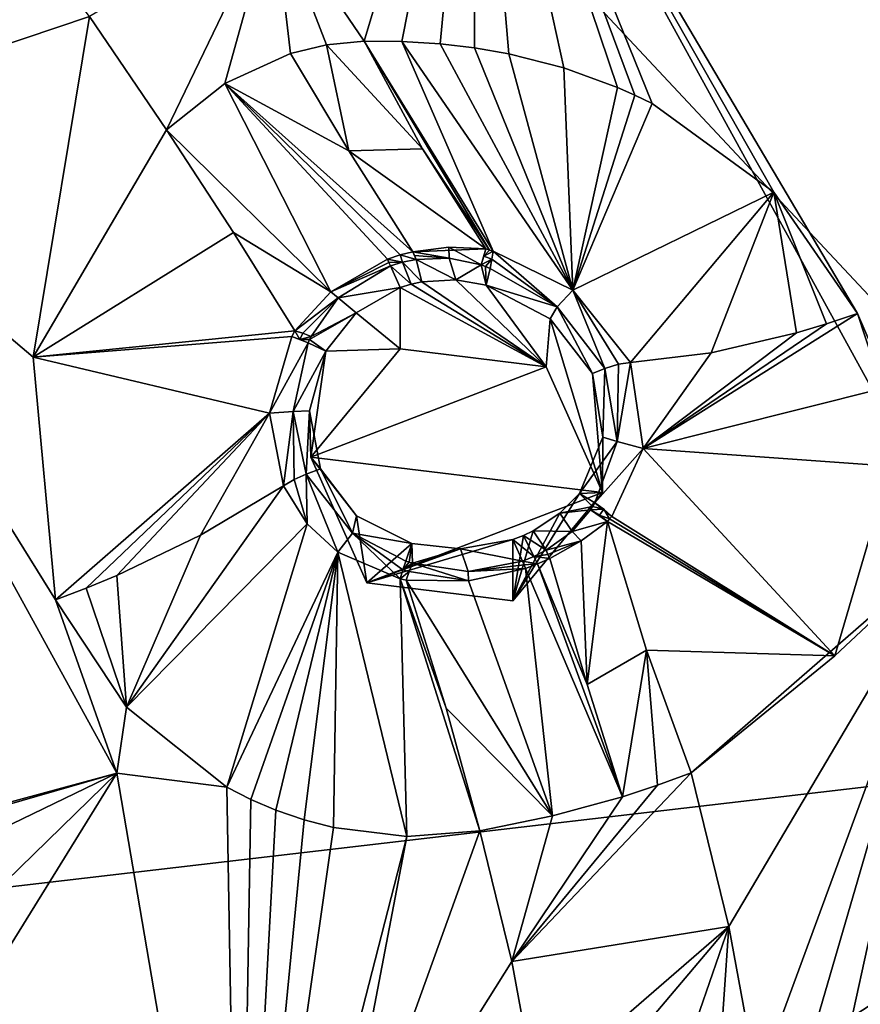
# Model space of a CAD drawing. Units: millimetres. Extents: x -189 to 15, y -264 to 332.
# Drawn here: x -25 to -19, y -203 to -196 of the extents above; entities that cross this region are included whole.
import ezdxf

# ---------------------------------------------------------------- set-up
doc = ezdxf.new("R2010")
doc.units = ezdxf.units.MM
doc.header["$LTSCALE"] = 65.185185
for name, color, linetype in [('1106', 7, 'CONTINUOUS'), ('1158', 7, 'CONTINUOUS'), ('1159', 7, 'CONTINUOUS'), ('1161', 7, 'CONTINUOUS'), ('330', 7, 'CONTINUOUS'), ('331', 7, 'CONTINUOUS'), ('332', 7, 'CONTINUOUS'), ('333', 7, 'CONTINUOUS'), ('334', 7, 'CONTINUOUS'), ('335', 7, 'CONTINUOUS'), ('336', 7, 'CONTINUOUS'), ('337', 7, 'CONTINUOUS'), ('424', 7, 'CONTINUOUS'), ('425', 7, 'CONTINUOUS'), ('450', 7, 'CONTINUOUS'), ('451', 7, 'CONTINUOUS'), ('452', 7, 'CONTINUOUS'), ('453', 7, 'CONTINUOUS'), ('454', 7, 'CONTINUOUS'), ('455', 7, 'CONTINUOUS'), ('456', 7, 'CONTINUOUS'), ('457', 7, 'CONTINUOUS'), ('458', 7, 'CONTINUOUS'), ('459', 7, 'CONTINUOUS'), ('820', 7, 'CONTINUOUS'), ('821', 7, 'CONTINUOUS'), ('822', 7, 'CONTINUOUS'), ('823', 7, 'CONTINUOUS'), ('824', 7, 'CONTINUOUS'), ('825', 7, 'CONTINUOUS'), ('826', 7, 'CONTINUOUS'), ('827', 7, 'CONTINUOUS'), ('828', 7, 'CONTINUOUS'), ('829', 7, 'CONTINUOUS'), ('830', 7, 'CONTINUOUS'), ('831', 7, 'CONTINUOUS'), ('832', 7, 'CONTINUOUS'), ('833', 7, 'CONTINUOUS'), ('834', 7, 'CONTINUOUS'), ('922', 7, 'CONTINUOUS')]:
    doc.layers.add(name, color=color, linetype=linetype)

msp = doc.modelspace()

# ---------------------------------------------------------------- linework, layer by layer
at = {"layer": '1106', "linetype": 'CONTINUOUS'}
for points in [[(-18.2257, -199.3841, 96.6462), (-15.5534, -191.5653, 92.9162), (-21.4926, -193.4393, 94.2444), (-18.2257, -199.3841, 96.6462)], [(-23.932, -200.9555, 97.7064), (-26.3467, -196.5615, 95.9311), (-31.5375, -203.0185, 98.9068), (-23.932, -200.9555, 97.7064)], [(-30.0783, -202.7303, 98.7388), (-23.932, -200.9555, 97.7064), (-31.5375, -203.0185, 98.9068), (-30.0783, -202.7303, 98.7388)], [(-28.4877, -203.1604, 98.8564), (-23.932, -200.9555, 97.7064), (-30.0783, -202.7303, 98.7388), (-28.4877, -203.1604, 98.8564)], [(-27.3241, -204.2646, 99.2615), (-23.932, -200.9555, 97.7064), (-28.4877, -203.1604, 98.8564), (-27.3241, -204.2646, 99.2615)], [(-26.8972, -205.751, 99.8469), (-23.932, -200.9555, 97.7064), (-27.3241, -204.2646, 99.2615), (-26.8972, -205.751, 99.8469)], [(-23.1, -205.8263, 99.6743), (-23.932, -200.9555, 97.7064), (-26.8972, -205.751, 99.8469), (-23.1, -205.8263, 99.6743)]]:
    msp.add_3dface(points, dxfattribs=at)
at = {"layer": '1158', "linetype": 'CONTINUOUS'}
for points in [[(-24.684, -195.0672, 95.6549), (-26.3467, -196.5615, 95.9311), (-24.1178, -195.8111, 95.9555), (-24.684, -195.0672, 95.6549)], [(-26.3467, -196.5615, 95.9311), (-24.5001, -198.1277, 96.5647), (-24.1178, -195.8111, 95.9555), (-26.3467, -196.5615, 95.9311)], [(-24.5001, -198.1277, 96.5647), (-23.5932, -196.5809, 96.2665), (-24.1178, -195.8111, 95.9555), (-24.5001, -198.1277, 96.5647)], [(-24.3479, -199.7776, 97.2277), (-24.5001, -198.1277, 96.5647), (-26.3467, -196.5615, 95.9311), (-24.3479, -199.7776, 97.2277)], [(-24.3479, -199.7776, 97.2277), (-26.3467, -196.5615, 95.9311), (-23.932, -200.9555, 97.7064), (-24.3479, -199.7776, 97.2277)], [(-23.8661, -200.5077, 97.5166), (-24.3479, -199.7776, 97.2277), (-23.932, -200.9555, 97.7064), (-23.8661, -200.5077, 97.5166)], [(-23.1836, -201.0502, 97.7462), (-23.8661, -200.5077, 97.5166), (-23.932, -200.9555, 97.7064), (-23.1836, -201.0502, 97.7462)], [(-23.1836, -201.0502, 97.7462), (-23.932, -200.9555, 97.7064), (-23.1, -205.8263, 99.6743), (-23.1836, -201.0502, 97.7462)], [(-23.0203, -201.1348, 97.7904), (-23.1836, -201.0502, 97.7462), (-23.1, -205.8263, 99.6743), (-23.0203, -201.1348, 97.7904)], [(-22.8505, -201.2072, 97.8341), (-23.0203, -201.1348, 97.7904), (-23.1, -205.8263, 99.6743), (-22.8505, -201.2072, 97.8341)], [(-22.659, -201.2734, 97.882), (-22.8505, -201.2072, 97.8341), (-23.1, -205.8263, 99.6743), (-22.659, -201.2734, 97.882)], [(-22.4585, -201.3262, 97.9319), (-22.659, -201.2734, 97.882), (-23.1, -205.8263, 99.6743), (-22.4585, -201.3262, 97.9319)], [(-21.9617, -201.3863, 98.0575), (-22.4585, -201.3262, 97.9319), (-23.1, -205.8263, 99.6743), (-21.9617, -201.3863, 98.0575)], [(-22.5059, -204.242, 99.0354), (-21.4638, -201.3474, 98.1923), (-21.9617, -201.3863, 98.0575), (-22.5059, -204.242, 99.0354)], [(-21.4638, -201.3474, 98.1923), (-22.5059, -204.242, 99.0354), (-21.2477, -202.2356, 98.5511), (-21.4638, -201.3474, 98.1923)], [(-22.5059, -204.242, 99.0354), (-21.9617, -201.3863, 98.0575), (-23.1, -205.8263, 99.6743), (-22.5059, -204.242, 99.0354)], [(-22.5059, -204.242, 99.0354), (-21.0807, -203.1329, 98.9137), (-21.2477, -202.2356, 98.5511), (-22.5059, -204.242, 99.0354)]]:
    msp.add_3dface(points, dxfattribs=at)
at = {"layer": '1159', "linetype": 'CONTINUOUS'}
for points in [[(-22.2505, -195.9794, 95.9207), (-21.4926, -193.4393, 94.2444), (-22.8661, -195.0713, 95.5539), (-22.2505, -195.9794, 95.9207)], [(-22.2505, -195.9794, 95.9207), (-21.9941, -195.9802, 95.8013), (-21.4926, -193.4393, 94.2444), (-22.2505, -195.9794, 95.9207)], [(-21.9941, -195.9802, 95.8013), (-21.7341, -195.9967, 95.7052), (-21.4926, -193.4393, 94.2444), (-21.9941, -195.9802, 95.8013)], [(-21.7341, -195.9967, 95.7052), (-21.5003, -196.0243, 95.6369), (-21.4926, -193.4393, 94.2444), (-21.7341, -195.9967, 95.7052)], [(-21.5003, -196.0243, 95.6369), (-21.2683, -196.0647, 95.5858), (-21.4926, -193.4393, 94.2444), (-21.5003, -196.0243, 95.6369)], [(-21.2683, -196.0647, 95.5858), (-20.8937, -196.1605, 95.5362), (-21.4926, -193.4393, 94.2444), (-21.2683, -196.0647, 95.5858)], [(-20.8937, -196.1605, 95.5362), (-20.5275, -196.294, 95.5243), (-21.4926, -193.4393, 94.2444), (-20.8937, -196.1605, 95.5362)], [(-20.5275, -196.294, 95.5243), (-20.4104, -196.3461, 95.528), (-21.4926, -193.4393, 94.2444), (-20.5275, -196.294, 95.5243)], [(-20.4104, -196.3461, 95.528), (-20.2936, -196.4032, 95.5353), (-21.4926, -193.4393, 94.2444), (-20.4104, -196.3461, 95.528)], [(-20.2936, -196.4032, 95.5353), (-19.4651, -197.0053, 95.7062), (-21.4926, -193.4393, 94.2444), (-20.2936, -196.4032, 95.5353)], [(-19.4651, -197.0053, 95.7062), (-18.897, -197.8294, 96.0224), (-21.4926, -193.4393, 94.2444), (-19.4651, -197.0053, 95.7062)], [(-18.897, -197.8294, 96.0224), (-18.2257, -199.3841, 96.6462), (-21.4926, -193.4393, 94.2444), (-18.897, -197.8294, 96.0224)], [(-18.897, -197.8294, 96.0224), (-18.7291, -198.3412, 96.2338), (-18.2257, -199.3841, 96.6462), (-18.897, -197.8294, 96.0224)], [(-18.6728, -198.869, 96.4631), (-19.0523, -200.1575, 97.138), (-18.2257, -199.3841, 96.6462), (-18.6728, -198.869, 96.4631)], [(-19.0523, -200.1575, 97.138), (-20.0284, -200.9534, 97.9304), (-18.2257, -199.3841, 96.6462), (-19.0523, -200.1575, 97.138)], [(-18.2257, -199.3841, 96.6462), (-20.0284, -200.9534, 97.9304), (-19.7712, -201.999, 98.3528), (-18.2257, -199.3841, 96.6462)], [(-19.5773, -203.0563, 98.78), (-18.2257, -199.3841, 96.6462), (-19.7712, -201.999, 98.3528), (-19.5773, -203.0563, 98.78)], [(-19.5773, -203.0563, 98.78), (-19.3236, -203.1512, 98.6986), (-18.2257, -199.3841, 96.6462), (-19.5773, -203.0563, 98.78)], [(-19.3236, -203.1512, 98.6986), (-19.0754, -203.2614, 98.6404), (-18.2257, -199.3841, 96.6462), (-19.3236, -203.1512, 98.6986)], [(-19.0754, -203.2614, 98.6404), (-18.8594, -203.372, 98.6055), (-18.2257, -199.3841, 96.6462), (-19.0754, -203.2614, 98.6404)]]:
    msp.add_3dface(points, dxfattribs=at)
at = {"layer": '1161', "linetype": 'CONTINUOUS'}
for points in [[(-24.1178, -195.8111, 95.9555), (-23.5932, -196.5809, 96.2665), (-22.8661, -195.0713, 95.5539), (-24.1178, -195.8111, 95.9555)], [(-23.5932, -196.5809, 96.2665), (-23.1978, -196.267, 96.246), (-22.8661, -195.0713, 95.5539), (-23.5932, -196.5809, 96.2665)], [(-23.1978, -196.267, 96.246), (-22.7513, -196.0625, 96.1339), (-22.8661, -195.0713, 95.5539), (-23.1978, -196.267, 96.246)], [(-22.5056, -196.0042, 96.0407), (-22.2505, -195.9794, 95.9207), (-22.8661, -195.0713, 95.5539), (-22.5056, -196.0042, 96.0407)], [(-22.7513, -196.0625, 96.1339), (-22.5056, -196.0042, 96.0407), (-22.8661, -195.0713, 95.5539), (-22.7513, -196.0625, 96.1339)], [(-20.0284, -200.9534, 97.9304), (-20.2569, -201.0378, 98.0744), (-21.2477, -202.2356, 98.5511), (-20.0284, -200.9534, 97.9304)], [(-20.0284, -200.9534, 97.9304), (-21.2477, -202.2356, 98.5511), (-19.7712, -201.999, 98.3528), (-20.0284, -200.9534, 97.9304)], [(-20.2569, -201.0378, 98.0744), (-20.4935, -201.1164, 98.1758), (-21.2477, -202.2356, 98.5511), (-20.2569, -201.0378, 98.0744)], [(-20.4935, -201.1164, 98.1758), (-20.9695, -201.2463, 98.2581), (-21.2477, -202.2356, 98.5511), (-20.4935, -201.1164, 98.1758)], [(-20.9695, -201.2463, 98.2581), (-21.4638, -201.3474, 98.1923), (-21.2477, -202.2356, 98.5511), (-20.9695, -201.2463, 98.2581)], [(-21.2477, -202.2356, 98.5511), (-21.0807, -203.1329, 98.9137), (-19.7712, -201.999, 98.3528), (-21.2477, -202.2356, 98.5511)], [(-21.0807, -203.1329, 98.9137), (-20.6011, -202.9804, 98.9584), (-19.7712, -201.999, 98.3528), (-21.0807, -203.1329, 98.9137)], [(-20.6011, -202.9804, 98.9584), (-20.1, -202.9506, 98.9169), (-19.7712, -201.999, 98.3528), (-20.6011, -202.9804, 98.9584)], [(-20.1, -202.9506, 98.9169), (-19.839, -202.9858, 98.8614), (-19.7712, -201.999, 98.3528), (-20.1, -202.9506, 98.9169)], [(-19.839, -202.9858, 98.8614), (-19.5773, -203.0563, 98.78), (-19.7712, -201.999, 98.3528), (-19.839, -202.9858, 98.8614)]]:
    msp.add_3dface(points, dxfattribs=at)
at = {"layer": '330', "linetype": 'CONTINUOUS'}
for points in [[(-21.9941, -195.9802, 95.8013), (-22.2505, -195.9794, 95.9207), (-21.3737, -197.4062, 96.767), (-21.9941, -195.9802, 95.8013)], [(-21.3737, -197.4062, 96.767), (-22.2505, -195.9794, 95.9207), (-21.3989, -197.3992, 96.7719), (-21.3737, -197.4062, 96.767)], [(-21.3989, -197.3992, 96.7719), (-22.2505, -195.9794, 95.9207), (-21.8545, -196.7114, 96.3131), (-21.3989, -197.3992, 96.7719)], [(-21.7341, -195.9967, 95.7052), (-21.9941, -195.9802, 95.8013), (-20.8329, -197.6717, 96.7433), (-21.7341, -195.9967, 95.7052)], [(-20.8329, -197.6717, 96.7433), (-21.9941, -195.9802, 95.8013), (-21.3737, -197.4062, 96.767), (-20.8329, -197.6717, 96.7433)], [(-21.5003, -196.0243, 95.6369), (-21.7341, -195.9967, 95.7052), (-20.8329, -197.6717, 96.7433), (-21.5003, -196.0243, 95.6369)], [(-21.2683, -196.0647, 95.5858), (-21.5003, -196.0243, 95.6369), (-20.8329, -197.6717, 96.7433), (-21.2683, -196.0647, 95.5858)], [(-20.8937, -196.1605, 95.5362), (-21.2683, -196.0647, 95.5858), (-20.8329, -197.6717, 96.7433), (-20.8937, -196.1605, 95.5362)], [(-20.5275, -196.294, 95.5243), (-20.8937, -196.1605, 95.5362), (-20.8329, -197.6717, 96.7433), (-20.5275, -196.294, 95.5243)], [(-20.4104, -196.3461, 95.528), (-20.5275, -196.294, 95.5243), (-20.8329, -197.6717, 96.7433), (-20.4104, -196.3461, 95.528)], [(-20.2936, -196.4032, 95.5353), (-20.4104, -196.3461, 95.528), (-20.8329, -197.6717, 96.7433), (-20.2936, -196.4032, 95.5353)], [(-19.4651, -197.0053, 95.7062), (-20.2936, -196.4032, 95.5353), (-20.8329, -197.6717, 96.7433), (-19.4651, -197.0053, 95.7062)], [(-21.4238, -197.3917, 96.7757), (-21.3989, -197.3992, 96.7719), (-21.8545, -196.7114, 96.3131), (-21.4238, -197.3917, 96.7757)], [(-20.4395, -198.1632, 96.902), (-19.4651, -197.0053, 95.7062), (-20.8329, -197.6717, 96.7433), (-20.4395, -198.1632, 96.902)], [(-19.8927, -198.098, 96.4585), (-19.4651, -197.0053, 95.7062), (-20.4395, -198.1632, 96.902), (-19.8927, -198.098, 96.4585)], [(-19.3127, -197.962, 96.1539), (-19.4651, -197.0053, 95.7062), (-19.8927, -198.098, 96.4585), (-19.3127, -197.962, 96.1539)], [(-18.897, -197.8294, 96.0224), (-19.4651, -197.0053, 95.7062), (-19.107, -197.8998, 96.0805), (-18.897, -197.8294, 96.0224)], [(-19.107, -197.8998, 96.0805), (-19.4651, -197.0053, 95.7062), (-19.3127, -197.962, 96.1539), (-19.107, -197.8998, 96.0805)]]:
    msp.add_3dface(points, dxfattribs=at)
at = {"layer": '331', "linetype": 'CONTINUOUS'}
for points in [[(-18.897, -197.8294, 96.0224), (-19.107, -197.8998, 96.0805), (-20.354, -198.7489, 97.179), (-18.897, -197.8294, 96.0224)], [(-18.7291, -198.3412, 96.2338), (-18.897, -197.8294, 96.0224), (-20.354, -198.7489, 97.179), (-18.7291, -198.3412, 96.2338)], [(-19.107, -197.8998, 96.0805), (-19.3127, -197.962, 96.1539), (-20.354, -198.7489, 97.179), (-19.107, -197.8998, 96.0805)], [(-19.3127, -197.962, 96.1539), (-19.8927, -198.098, 96.4585), (-20.354, -198.7489, 97.179), (-19.3127, -197.962, 96.1539)], [(-19.8927, -198.098, 96.4585), (-20.4395, -198.1632, 96.902), (-20.354, -198.7489, 97.179), (-19.8927, -198.098, 96.4585)], [(-18.6728, -198.869, 96.4631), (-18.7291, -198.3412, 96.2338), (-20.354, -198.7489, 97.179), (-18.6728, -198.869, 96.4631)], [(-20.568, -199.2096, 97.4956), (-19.0523, -200.1575, 97.138), (-20.354, -198.7489, 97.179), (-20.568, -199.2096, 97.4956)], [(-19.0523, -200.1575, 97.138), (-18.6728, -198.869, 96.4631), (-20.354, -198.7489, 97.179), (-19.0523, -200.1575, 97.138)], [(-20.5826, -199.2265, 97.5101), (-19.0523, -200.1575, 97.138), (-20.568, -199.2096, 97.4956), (-20.5826, -199.2265, 97.5101)], [(-20.5962, -199.244, 97.5241), (-19.0523, -200.1575, 97.138), (-20.5826, -199.2265, 97.5101), (-20.5962, -199.244, 97.5241)], [(-20.3323, -200.1187, 97.6898), (-19.0523, -200.1575, 97.138), (-20.5962, -199.244, 97.5241), (-20.3323, -200.1187, 97.6898)], [(-20.0284, -200.9534, 97.9304), (-19.0523, -200.1575, 97.138), (-20.3323, -200.1187, 97.6898), (-20.0284, -200.9534, 97.9304)]]:
    msp.add_3dface(points, dxfattribs=at)
at = {"layer": '332', "linetype": 'CONTINUOUS'}
for points in [[(-23.3639, -199.3375, 97.2289), (-23.8661, -200.5077, 97.5166), (-22.7991, -199.0018, 97.4352), (-23.3639, -199.3375, 97.2289)], [(-22.7991, -199.0018, 97.4352), (-23.8661, -200.5077, 97.5166), (-22.6375, -199.26, 97.5455), (-22.7991, -199.0018, 97.4352)], [(-23.8661, -200.5077, 97.5166), (-23.1836, -201.0502, 97.7462), (-22.6375, -199.26, 97.5455), (-23.8661, -200.5077, 97.5166)], [(-22.6375, -199.26, 97.5455), (-23.1836, -201.0502, 97.7462), (-22.4287, -199.452, 97.6405), (-22.6375, -199.26, 97.5455)], [(-23.9321, -199.6121, 97.1777), (-23.8661, -200.5077, 97.5166), (-23.3639, -199.3375, 97.2289), (-23.9321, -199.6121, 97.1777)], [(-23.1836, -201.0502, 97.7462), (-23.0203, -201.1348, 97.7904), (-22.4287, -199.452, 97.6405), (-23.1836, -201.0502, 97.7462)], [(-23.0203, -201.1348, 97.7904), (-22.8505, -201.2072, 97.8341), (-22.4287, -199.452, 97.6405), (-23.0203, -201.1348, 97.7904)], [(-22.8505, -201.2072, 97.8341), (-22.659, -201.2734, 97.882), (-22.4287, -199.452, 97.6405), (-22.8505, -201.2072, 97.8341)], [(-22.659, -201.2734, 97.882), (-22.4585, -201.3262, 97.9319), (-22.4287, -199.452, 97.6405), (-22.659, -201.2734, 97.882)], [(-22.4585, -201.3262, 97.9319), (-21.9617, -201.3863, 98.0575), (-22.4287, -199.452, 97.6405), (-22.4585, -201.3262, 97.9319)], [(-22.4287, -199.452, 97.6405), (-21.9617, -201.3863, 98.0575), (-22.007, -199.6342, 97.7714), (-22.4287, -199.452, 97.6405)], [(-24.1396, -199.6982, 97.1939), (-23.8661, -200.5077, 97.5166), (-23.9321, -199.6121, 97.1777), (-24.1396, -199.6982, 97.1939)], [(-21.9617, -201.3863, 98.0575), (-21.4638, -201.3474, 98.1923), (-22.007, -199.6342, 97.7714), (-21.9617, -201.3863, 98.0575)], [(-22.007, -199.6342, 97.7714), (-21.4638, -201.3474, 98.1923), (-21.6937, -200.5135, 97.9263), (-22.007, -199.6342, 97.7714)], [(-21.9642, -199.6435, 97.7819), (-22.007, -199.6342, 97.7714), (-21.6937, -200.5135, 97.9263), (-21.9642, -199.6435, 97.7819)], [(-24.3479, -199.7776, 97.2277), (-23.8661, -200.5077, 97.5166), (-24.1396, -199.6982, 97.1939), (-24.3479, -199.7776, 97.2277)]]:
    msp.add_3dface(points, dxfattribs=at)
at = {"layer": '333', "linetype": 'CONTINUOUS'}
for points in [[(-23.5932, -196.5809, 96.2665), (-24.5001, -198.1277, 96.5647), (-23.1386, -197.2792, 96.6195), (-23.5932, -196.5809, 96.2665)], [(-23.1386, -197.2792, 96.6195), (-24.5001, -198.1277, 96.5647), (-22.7213, -197.9489, 97.0972), (-23.1386, -197.2792, 96.6195)], [(-22.7213, -197.9489, 97.0972), (-24.5001, -198.1277, 96.5647), (-22.7426, -197.9876, 97.1061), (-22.7213, -197.9489, 97.0972)], [(-22.7426, -197.9876, 97.1061), (-24.5001, -198.1277, 96.5647), (-22.893, -198.5078, 97.2528), (-22.7426, -197.9876, 97.1061)], [(-24.5001, -198.1277, 96.5647), (-24.3479, -199.7776, 97.2277), (-22.893, -198.5078, 97.2528), (-24.5001, -198.1277, 96.5647)], [(-24.3479, -199.7776, 97.2277), (-24.1396, -199.6982, 97.1939), (-22.893, -198.5078, 97.2528), (-24.3479, -199.7776, 97.2277)], [(-24.1396, -199.6982, 97.1939), (-23.9321, -199.6121, 97.1777), (-22.893, -198.5078, 97.2528), (-24.1396, -199.6982, 97.1939)], [(-23.9321, -199.6121, 97.1777), (-23.3639, -199.3375, 97.2289), (-22.893, -198.5078, 97.2528), (-23.9321, -199.6121, 97.1777)], [(-23.3639, -199.3375, 97.2289), (-22.7991, -199.0018, 97.4352), (-22.893, -198.5078, 97.2528), (-23.3639, -199.3375, 97.2289)]]:
    msp.add_3dface(points, dxfattribs=at)
at = {"layer": '334', "linetype": 'CONTINUOUS'}
for points in [[(-21.1534, -199.5635, 97.7715), (-20.4935, -201.1164, 98.1758), (-21.0715, -199.5329, 97.7517), (-21.1534, -199.5635, 97.7715)], [(-20.9888, -199.4967, 97.7275), (-21.0715, -199.5329, 97.7517), (-20.7344, -200.3531, 97.9252), (-20.9888, -199.4967, 97.7275)], [(-21.0715, -199.5329, 97.7517), (-20.4935, -201.1164, 98.1758), (-20.7344, -200.3531, 97.9252), (-21.0715, -199.5329, 97.7517)], [(-21.541, -199.6472, 97.8194), (-20.9695, -201.2463, 98.2581), (-21.1534, -199.5635, 97.7715), (-21.541, -199.6472, 97.8194)], [(-20.9695, -201.2463, 98.2581), (-20.4935, -201.1164, 98.1758), (-21.1534, -199.5635, 97.7715), (-20.9695, -201.2463, 98.2581)], [(-21.9642, -199.6435, 97.7819), (-21.6937, -200.5135, 97.9263), (-20.9695, -201.2463, 98.2581), (-21.9642, -199.6435, 97.7819)], [(-21.9642, -199.6435, 97.7819), (-20.9695, -201.2463, 98.2581), (-21.541, -199.6472, 97.8194), (-21.9642, -199.6435, 97.7819)], [(-21.6937, -200.5135, 97.9263), (-21.4638, -201.3474, 98.1923), (-20.9695, -201.2463, 98.2581), (-21.6937, -200.5135, 97.9263)]]:
    msp.add_3dface(points, dxfattribs=at)
at = {"layer": '335', "linetype": 'CONTINUOUS'}
for points in [[(-20.7344, -200.3531, 97.9252), (-20.5962, -199.244, 97.5241), (-20.7753, -199.3759, 97.6407), (-20.7344, -200.3531, 97.9252)], [(-20.3323, -200.1187, 97.6898), (-20.5962, -199.244, 97.5241), (-20.7344, -200.3531, 97.9252), (-20.3323, -200.1187, 97.6898)], [(-20.9888, -199.4967, 97.7275), (-20.7344, -200.3531, 97.9252), (-20.7753, -199.3759, 97.6407), (-20.9888, -199.4967, 97.7275)], [(-20.4935, -201.1164, 98.1758), (-20.3323, -200.1187, 97.6898), (-20.7344, -200.3531, 97.9252), (-20.4935, -201.1164, 98.1758)], [(-20.3323, -200.1187, 97.6898), (-20.4935, -201.1164, 98.1758), (-20.2569, -201.0378, 98.0744), (-20.3323, -200.1187, 97.6898)], [(-20.0284, -200.9534, 97.9304), (-20.3323, -200.1187, 97.6898), (-20.2569, -201.0378, 98.0744), (-20.0284, -200.9534, 97.9304)]]:
    msp.add_3dface(points, dxfattribs=at)
at = {"layer": '336', "linetype": 'CONTINUOUS'}
for points in [[(-22.7513, -196.0625, 96.1339), (-23.1978, -196.267, 96.246), (-22.3548, -196.7255, 96.4595), (-22.7513, -196.0625, 96.1339)], [(-23.1978, -196.267, 96.246), (-23.5932, -196.5809, 96.2665), (-22.4779, -197.682, 97.0245), (-23.1978, -196.267, 96.246)], [(-22.3548, -196.7255, 96.4595), (-23.1978, -196.267, 96.246), (-21.9202, -197.4102, 96.8844), (-22.3548, -196.7255, 96.4595)], [(-21.9202, -197.4102, 96.8844), (-23.1978, -196.267, 96.246), (-22.0069, -197.4326, 96.9028), (-21.9202, -197.4102, 96.8844)], [(-22.0069, -197.4326, 96.9028), (-23.1978, -196.267, 96.246), (-22.0927, -197.4609, 96.922), (-22.0069, -197.4326, 96.9028)], [(-22.0927, -197.4609, 96.922), (-23.1978, -196.267, 96.246), (-22.4779, -197.682, 97.0245), (-22.0927, -197.4609, 96.922)], [(-23.5932, -196.5809, 96.2665), (-23.1386, -197.2792, 96.6195), (-22.4779, -197.682, 97.0245), (-23.5932, -196.5809, 96.2665)], [(-23.1386, -197.2792, 96.6195), (-22.7213, -197.9489, 97.0972), (-22.4779, -197.682, 97.0245), (-23.1386, -197.2792, 96.6195)]]:
    msp.add_3dface(points, dxfattribs=at)
at = {"layer": '337', "linetype": 'CONTINUOUS'}
for points in [[(-22.7513, -196.0625, 96.1339), (-22.3548, -196.7255, 96.4595), (-22.5056, -196.0042, 96.0407), (-22.7513, -196.0625, 96.1339)], [(-21.8545, -196.7114, 96.3131), (-22.2505, -195.9794, 95.9207), (-22.5056, -196.0042, 96.0407), (-21.8545, -196.7114, 96.3131)], [(-22.3548, -196.7255, 96.4595), (-21.8545, -196.7114, 96.3131), (-22.5056, -196.0042, 96.0407), (-22.3548, -196.7255, 96.4595)], [(-21.4238, -197.3917, 96.7757), (-21.8545, -196.7114, 96.3131), (-22.3548, -196.7255, 96.4595), (-21.4238, -197.3917, 96.7757)], [(-21.4238, -197.3917, 96.7757), (-22.3548, -196.7255, 96.4595), (-21.9202, -197.4102, 96.8844), (-21.4238, -197.3917, 96.7757)], [(-21.4238, -197.3917, 96.7757), (-21.9202, -197.4102, 96.8844), (-21.6756, -197.3786, 96.8353), (-21.4238, -197.3917, 96.7757)]]:
    msp.add_3dface(points, dxfattribs=at)
at = {"layer": '424', "linetype": 'CONTINUOUS'}
for points in [[(-21.8576, -197.6145, 96.9734), (-21.9312, -197.6308, 96.9886), (-21.0133, -198.1921, 96.0227), (-21.8576, -197.6145, 96.9734)], [(-21.6268, -197.6008, 96.9324), (-21.8576, -197.6145, 96.9734), (-21.0133, -198.1921, 96.0227), (-21.6268, -197.6008, 96.9324)], [(-21.4202, -197.6369, 96.8981), (-21.6268, -197.6008, 96.9324), (-21.0133, -198.1921, 96.0227), (-21.4202, -197.6369, 96.8981)], [(-21.9312, -197.6308, 96.9886), (-22.0051, -197.6535, 97.0052), (-21.0133, -198.1921, 96.0227), (-21.9312, -197.6308, 96.9886)], [(-22.0051, -197.6535, 97.0052), (-22.0051, -198.0703, 95.9735), (-21.0133, -198.1921, 96.0227), (-22.0051, -197.6535, 97.0052)], [(-20.9862, -197.8668, 96.8839), (-21.4202, -197.6369, 96.8981), (-21.0133, -198.1921, 96.0227), (-20.9862, -197.8668, 96.8839)], [(-20.6313, -199.0472, 96.3682), (-20.9862, -197.8668, 96.8839), (-21.0133, -198.1921, 96.0227), (-20.6313, -199.0472, 96.3682)], [(-20.6985, -198.2374, 97.0046), (-20.9862, -197.8668, 96.8839), (-20.6313, -199.0472, 96.3682), (-20.6985, -198.2374, 97.0046)], [(-20.6272, -198.6723, 97.2095), (-20.6985, -198.2374, 97.0046), (-20.6313, -199.0472, 96.3682), (-20.6272, -198.6723, 97.2095)], [(-20.7869, -199.0545, 97.4708), (-20.6272, -198.6723, 97.2095), (-20.6313, -199.0472, 96.3682), (-20.7869, -199.0545, 97.4708)], [(-21.2397, -199.7835, 96.6657), (-20.7869, -199.0545, 97.4708), (-20.6313, -199.0472, 96.3682), (-21.2397, -199.7835, 96.6657)], [(-20.9213, -199.1889, 97.5747), (-20.7869, -199.0545, 97.4708), (-21.2397, -199.7835, 96.6657), (-20.9213, -199.1889, 97.5747)], [(-21.102, -199.3074, 97.6574), (-20.9213, -199.1889, 97.5747), (-21.2397, -199.7835, 96.6657), (-21.102, -199.3074, 97.6574)], [(-21.1685, -199.3388, 97.6787), (-21.102, -199.3074, 97.6574), (-21.2397, -199.7835, 96.6657), (-21.1685, -199.3388, 97.6787)], [(-21.2397, -199.3667, 97.6974), (-21.1685, -199.3388, 97.6787), (-21.2397, -199.7835, 96.6657), (-21.2397, -199.3667, 97.6974)]]:
    msp.add_3dface(points, dxfattribs=at)
at = {"layer": '425', "linetype": 'CONTINUOUS'}
for points in [[(-22.0051, -198.0703, 95.9735), (-22.0051, -197.6535, 97.0052), (-22.3045, -197.8264, 97.0915), (-22.0051, -198.0703, 95.9735)], [(-22.5113, -198.0869, 97.1759), (-22.0051, -198.0703, 95.9735), (-22.3045, -197.8264, 97.0915), (-22.5113, -198.0869, 97.1759)], [(-22.0051, -198.0703, 95.9735), (-22.5113, -198.0869, 97.1759), (-22.6135, -198.8066, 96.271), (-22.0051, -198.0703, 95.9735)], [(-22.5113, -198.0869, 97.1759), (-22.6217, -198.4917, 97.2958), (-22.6135, -198.8066, 96.271), (-22.5113, -198.0869, 97.1759)], [(-22.6217, -198.4917, 97.2958), (-22.5463, -198.8858, 97.443), (-22.6135, -198.8066, 96.271), (-22.6217, -198.4917, 97.2958)], [(-22.5463, -198.8858, 97.443), (-22.3021, -199.2068, 97.5847), (-22.6135, -198.8066, 96.271), (-22.5463, -198.8858, 97.443)], [(-22.6135, -198.8066, 96.271), (-22.3021, -199.2068, 97.5847), (-22.2315, -199.6618, 96.6165), (-22.6135, -198.8066, 96.271)], [(-22.3021, -199.2068, 97.5847), (-21.927, -199.3947, 97.7043), (-22.2315, -199.6618, 96.6165), (-22.3021, -199.2068, 97.5847)], [(-21.2397, -199.3667, 97.6974), (-21.2397, -199.7835, 96.6657), (-22.2315, -199.6618, 96.6165), (-21.2397, -199.3667, 97.6974)], [(-21.5968, -199.4313, 97.7399), (-21.2397, -199.3667, 97.6974), (-22.2315, -199.6618, 96.6165), (-21.5968, -199.4313, 97.7399)], [(-21.927, -199.3947, 97.7043), (-21.5968, -199.4313, 97.7399), (-22.2315, -199.6618, 96.6165), (-21.927, -199.3947, 97.7043)]]:
    msp.add_3dface(points, dxfattribs=at)
at = {"layer": '450', "linetype": 'CONTINUOUS'}
for points in [[(-21.395, -197.5236, 96.8523), (-21.4202, -197.6369, 96.8981), (-20.9392, -197.784, 96.8527), (-21.395, -197.5236, 96.8523)], [(-21.4202, -197.6369, 96.8981), (-20.9862, -197.8668, 96.8839), (-20.9392, -197.784, 96.8527), (-21.4202, -197.6369, 96.8981)], [(-20.9862, -197.8668, 96.8839), (-20.6985, -198.2374, 97.0046), (-20.9392, -197.784, 96.8527), (-20.9862, -197.8668, 96.8839)], [(-20.9392, -197.784, 96.8527), (-20.6985, -198.2374, 97.0046), (-20.6144, -198.2051, 96.9915), (-20.9392, -197.784, 96.8527)]]:
    msp.add_3dface(points, dxfattribs=at)
at = {"layer": '451', "linetype": 'CONTINUOUS'}
for points in [[(-21.8972, -197.463, 96.9121), (-21.6268, -197.6008, 96.9324), (-21.6732, -197.4545, 96.8803), (-21.8972, -197.463, 96.9121)], [(-21.8576, -197.6145, 96.9734), (-21.6268, -197.6008, 96.9324), (-21.8972, -197.463, 96.9121), (-21.8576, -197.6145, 96.9734)], [(-21.6732, -197.4545, 96.8803), (-21.6268, -197.6008, 96.9324), (-21.4561, -197.5006, 96.859), (-21.6732, -197.4545, 96.8803)], [(-21.6268, -197.6008, 96.9324), (-21.4202, -197.6369, 96.8981), (-21.4561, -197.5006, 96.859), (-21.6268, -197.6008, 96.9324)], [(-21.4561, -197.5006, 96.859), (-21.4202, -197.6369, 96.8981), (-21.4264, -197.512, 96.8562), (-21.4561, -197.5006, 96.859)], [(-21.4202, -197.6369, 96.8981), (-21.395, -197.5236, 96.8523), (-21.4264, -197.512, 96.8562), (-21.4202, -197.6369, 96.8981)]]:
    msp.add_3dface(points, dxfattribs=at)
at = {"layer": '452', "linetype": 'CONTINUOUS'}
for points in [[(-22.0711, -197.5058, 96.9455), (-21.9312, -197.6308, 96.9886), (-21.989, -197.4814, 96.9287), (-22.0711, -197.5058, 96.9455)], [(-21.8576, -197.6145, 96.9734), (-21.8972, -197.463, 96.9121), (-21.989, -197.4814, 96.9287), (-21.8576, -197.6145, 96.9734)], [(-21.9312, -197.6308, 96.9886), (-21.8576, -197.6145, 96.9734), (-21.989, -197.4814, 96.9287), (-21.9312, -197.6308, 96.9886)], [(-22.0051, -197.6535, 97.0052), (-21.9312, -197.6308, 96.9886), (-22.0711, -197.5058, 96.9455), (-22.0051, -197.6535, 97.0052)]]:
    msp.add_3dface(points, dxfattribs=at)
at = {"layer": '453', "linetype": 'CONTINUOUS'}
for points in [[(-22.0051, -197.6535, 97.0052), (-22.0711, -197.5058, 96.9455), (-22.4282, -197.7228, 97.0495), (-22.0051, -197.6535, 97.0052)], [(-22.3045, -197.8264, 97.0915), (-22.0051, -197.6535, 97.0052), (-22.4282, -197.7228, 97.0495), (-22.3045, -197.8264, 97.0915)], [(-22.6119, -197.9858, 97.1407), (-22.3045, -197.8264, 97.0915), (-22.4282, -197.7228, 97.0495), (-22.6119, -197.9858, 97.1407)], [(-22.5113, -198.0869, 97.1759), (-22.3045, -197.8264, 97.0915), (-22.6215, -198.0075, 97.1468), (-22.5113, -198.0869, 97.1759)], [(-22.6215, -198.0075, 97.1468), (-22.3045, -197.8264, 97.0915), (-22.6119, -197.9858, 97.1407), (-22.6215, -198.0075, 97.1468)], [(-22.6314, -198.0295, 97.1527), (-22.5113, -198.0869, 97.1759), (-22.6215, -198.0075, 97.1468), (-22.6314, -198.0295, 97.1527)]]:
    msp.add_3dface(points, dxfattribs=at)
at = {"layer": '454', "linetype": 'CONTINUOUS'}
for points in [[(-22.5113, -198.0869, 97.1759), (-22.6314, -198.0295, 97.1527), (-22.7343, -198.4956, 97.2969), (-22.5113, -198.0869, 97.1759)], [(-22.6217, -198.4917, 97.2958), (-22.5113, -198.0869, 97.1759), (-22.7343, -198.4956, 97.2969), (-22.6217, -198.4917, 97.2958)], [(-22.645, -198.9237, 97.4583), (-22.6217, -198.4917, 97.2958), (-22.7343, -198.4956, 97.2969), (-22.645, -198.9237, 97.4583)], [(-22.5463, -198.8858, 97.443), (-22.6217, -198.4917, 97.2958), (-22.645, -198.9237, 97.4583), (-22.5463, -198.8858, 97.443)]]:
    msp.add_3dface(points, dxfattribs=at)
at = {"layer": '455', "linetype": 'CONTINUOUS'}
for points in [[(-22.5463, -198.8858, 97.443), (-22.645, -198.9237, 97.4583), (-22.3299, -199.3239, 97.6359), (-22.5463, -198.8858, 97.443)], [(-22.3021, -199.2068, 97.5847), (-22.5463, -198.8858, 97.443), (-22.3299, -199.3239, 97.6359), (-22.3021, -199.2068, 97.5847)], [(-21.927, -199.3947, 97.7043), (-22.3021, -199.2068, 97.5847), (-22.3299, -199.3239, 97.6359), (-21.927, -199.3947, 97.7043)], [(-21.9682, -199.514, 97.7525), (-21.927, -199.3947, 97.7043), (-22.3299, -199.3239, 97.6359), (-21.9682, -199.514, 97.7525)]]:
    msp.add_3dface(points, dxfattribs=at)
at = {"layer": '456', "linetype": 'CONTINUOUS'}
for points in [[(-21.927, -199.3947, 97.7043), (-21.9682, -199.514, 97.7525), (-21.9452, -199.5213, 97.7584), (-21.927, -199.3947, 97.7043)], [(-21.9226, -199.5288, 97.7641), (-21.927, -199.3947, 97.7043), (-21.9452, -199.5213, 97.7584), (-21.9226, -199.5288, 97.7641)], [(-21.5968, -199.4313, 97.7399), (-21.927, -199.3947, 97.7043), (-21.9226, -199.5288, 97.7641), (-21.5968, -199.4313, 97.7399)], [(-21.2397, -199.3667, 97.6974), (-21.5968, -199.4313, 97.7399), (-21.1737, -199.5144, 97.7571), (-21.2397, -199.3667, 97.6974)], [(-21.5968, -199.4313, 97.7399), (-21.9226, -199.5288, 97.7641), (-21.5428, -199.5851, 97.8018), (-21.5968, -199.4313, 97.7399)], [(-21.1737, -199.5144, 97.7571), (-21.5968, -199.4313, 97.7399), (-21.5428, -199.5851, 97.8018), (-21.1737, -199.5144, 97.7571)]]:
    msp.add_3dface(points, dxfattribs=at)
at = {"layer": '457', "linetype": 'CONTINUOUS'}
for points in [[(-21.1685, -199.3388, 97.6787), (-21.2397, -199.3667, 97.6974), (-21.0975, -199.483, 97.7376), (-21.1685, -199.3388, 97.6787)], [(-21.102, -199.3074, 97.6574), (-21.1685, -199.3388, 97.6787), (-21.0144, -199.4406, 97.7112), (-21.102, -199.3074, 97.6574)], [(-21.0144, -199.4406, 97.7112), (-21.1685, -199.3388, 97.6787), (-21.0975, -199.483, 97.7376), (-21.0144, -199.4406, 97.7112)], [(-21.2397, -199.3667, 97.6974), (-21.1737, -199.5144, 97.7571), (-21.0975, -199.483, 97.7376), (-21.2397, -199.3667, 97.6974)]]:
    msp.add_3dface(points, dxfattribs=at)
at = {"layer": '458', "linetype": 'CONTINUOUS'}
for points in [[(-20.7869, -199.0545, 97.4708), (-20.9213, -199.1889, 97.5747), (-20.6982, -199.1417, 97.5147), (-20.7869, -199.0545, 97.4708)], [(-20.6827, -199.1181, 97.4965), (-20.7869, -199.0545, 97.4708), (-20.6982, -199.1417, 97.5147), (-20.6827, -199.1181, 97.4965)], [(-20.6982, -199.1417, 97.5147), (-20.9213, -199.1889, 97.5747), (-20.7125, -199.1648, 97.5314), (-20.6982, -199.1417, 97.5147)], [(-20.9213, -199.1889, 97.5747), (-21.102, -199.3074, 97.6574), (-20.8364, -199.3116, 97.6295), (-20.9213, -199.1889, 97.5747)], [(-20.7125, -199.1648, 97.5314), (-20.9213, -199.1889, 97.5747), (-20.8364, -199.3116, 97.6295), (-20.7125, -199.1648, 97.5314)], [(-21.102, -199.3074, 97.6574), (-21.0144, -199.4406, 97.7112), (-20.8364, -199.3116, 97.6295), (-21.102, -199.3074, 97.6574)]]:
    msp.add_3dface(points, dxfattribs=at)
at = {"layer": '459', "linetype": 'CONTINUOUS'}
for points in [[(-20.6985, -198.2374, 97.0046), (-20.6272, -198.6723, 97.2095), (-20.6144, -198.2051, 96.9915), (-20.6985, -198.2374, 97.0046)], [(-20.6144, -198.2051, 96.9915), (-20.6272, -198.6723, 97.2095), (-20.5315, -198.7006, 97.2235), (-20.6144, -198.2051, 96.9915)], [(-20.6272, -198.6723, 97.2095), (-20.7869, -199.0545, 97.4708), (-20.5315, -198.7006, 97.2235), (-20.6272, -198.6723, 97.2095)], [(-20.7869, -199.0545, 97.4708), (-20.6827, -199.1181, 97.4965), (-20.5315, -198.7006, 97.2235), (-20.7869, -199.0545, 97.4708)]]:
    msp.add_3dface(points, dxfattribs=at)
at = {"layer": '820', "linetype": 'CONTINUOUS'}
for points in [[(-21.541, -199.6472, 97.8194), (-21.9226, -199.5288, 97.7641), (-21.9445, -199.5848, 97.7792), (-21.541, -199.6472, 97.8194)], [(-21.9226, -199.5288, 97.7641), (-21.541, -199.6472, 97.8194), (-21.5428, -199.5851, 97.8018), (-21.9226, -199.5288, 97.7641)], [(-21.1737, -199.5144, 97.7571), (-21.5428, -199.5851, 97.8018), (-21.1634, -199.5386, 97.7655), (-21.1737, -199.5144, 97.7571)], [(-21.5428, -199.5851, 97.8018), (-21.1534, -199.5635, 97.7715), (-21.1634, -199.5386, 97.7655), (-21.5428, -199.5851, 97.8018)], [(-21.9642, -199.6435, 97.7819), (-21.541, -199.6472, 97.8194), (-21.9445, -199.5848, 97.7792), (-21.9642, -199.6435, 97.7819)], [(-21.541, -199.6472, 97.8194), (-21.1534, -199.5635, 97.7715), (-21.5428, -199.5851, 97.8018), (-21.541, -199.6472, 97.8194)]]:
    msp.add_3dface(points, dxfattribs=at)
at = {"layer": '821', "linetype": 'CONTINUOUS'}
for points in [[(-21.1737, -199.5144, 97.7571), (-21.0715, -199.5329, 97.7517), (-21.0975, -199.483, 97.7376), (-21.1737, -199.5144, 97.7571)], [(-21.0144, -199.4406, 97.7112), (-21.0975, -199.483, 97.7376), (-21.0013, -199.468, 97.7209), (-21.0144, -199.4406, 97.7112)], [(-21.0975, -199.483, 97.7376), (-20.9888, -199.4967, 97.7275), (-21.0013, -199.468, 97.7209), (-21.0975, -199.483, 97.7376)], [(-21.0715, -199.5329, 97.7517), (-20.9888, -199.4967, 97.7275), (-21.0975, -199.483, 97.7376), (-21.0715, -199.5329, 97.7517)], [(-21.0715, -199.5329, 97.7517), (-21.1737, -199.5144, 97.7571), (-21.1634, -199.5386, 97.7655), (-21.0715, -199.5329, 97.7517)], [(-21.1534, -199.5635, 97.7715), (-21.0715, -199.5329, 97.7517), (-21.1634, -199.5386, 97.7655), (-21.1534, -199.5635, 97.7715)]]:
    msp.add_3dface(points, dxfattribs=at)
at = {"layer": '822', "linetype": 'CONTINUOUS'}
for points in [[(-20.5962, -199.244, 97.5241), (-20.7125, -199.1648, 97.5314), (-20.8364, -199.3116, 97.6295), (-20.5962, -199.244, 97.5241)], [(-20.7125, -199.1648, 97.5314), (-20.5962, -199.244, 97.5241), (-20.6516, -199.2009, 97.5348), (-20.7125, -199.1648, 97.5314)], [(-20.7753, -199.3759, 97.6407), (-20.5962, -199.244, 97.5241), (-20.8364, -199.3116, 97.6295), (-20.7753, -199.3759, 97.6407)], [(-21.0144, -199.4406, 97.7112), (-20.7753, -199.3759, 97.6407), (-20.8364, -199.3116, 97.6295), (-21.0144, -199.4406, 97.7112)], [(-20.7753, -199.3759, 97.6407), (-21.0144, -199.4406, 97.7112), (-21.0013, -199.468, 97.7209), (-20.7753, -199.3759, 97.6407)], [(-20.9888, -199.4967, 97.7275), (-20.7753, -199.3759, 97.6407), (-21.0013, -199.468, 97.7209), (-20.9888, -199.4967, 97.7275)]]:
    msp.add_3dface(points, dxfattribs=at)
at = {"layer": '823', "linetype": 'CONTINUOUS'}
for points in [[(-20.6982, -199.1417, 97.5147), (-20.7125, -199.1648, 97.5314), (-20.6222, -199.16, 97.5037), (-20.6982, -199.1417, 97.5147)], [(-20.6827, -199.1181, 97.4965), (-20.6982, -199.1417, 97.5147), (-20.6222, -199.16, 97.5037), (-20.6827, -199.1181, 97.4965)], [(-20.7125, -199.1648, 97.5314), (-20.6516, -199.2009, 97.5348), (-20.6222, -199.16, 97.5037), (-20.7125, -199.1648, 97.5314)], [(-20.6516, -199.2009, 97.5348), (-20.5826, -199.2265, 97.5101), (-20.6222, -199.16, 97.5037), (-20.6516, -199.2009, 97.5348)], [(-20.5962, -199.244, 97.5241), (-20.5826, -199.2265, 97.5101), (-20.6516, -199.2009, 97.5348), (-20.5962, -199.244, 97.5241)], [(-20.5826, -199.2265, 97.5101), (-20.568, -199.2096, 97.4956), (-20.6222, -199.16, 97.5037), (-20.5826, -199.2265, 97.5101)]]:
    msp.add_3dface(points, dxfattribs=at)
at = {"layer": '824', "linetype": 'CONTINUOUS'}
for points in [[(-20.6144, -198.2051, 96.9915), (-20.5315, -198.7006, 97.2235), (-20.5216, -198.176, 96.961), (-20.6144, -198.2051, 96.9915)], [(-20.354, -198.7489, 97.179), (-20.4395, -198.1632, 96.902), (-20.5315, -198.7006, 97.2235), (-20.354, -198.7489, 97.179)], [(-20.5315, -198.7006, 97.2235), (-20.4395, -198.1632, 96.902), (-20.5216, -198.176, 96.961), (-20.5315, -198.7006, 97.2235)], [(-20.6827, -199.1181, 97.4965), (-20.354, -198.7489, 97.179), (-20.5315, -198.7006, 97.2235), (-20.6827, -199.1181, 97.4965)], [(-20.568, -199.2096, 97.4956), (-20.354, -198.7489, 97.179), (-20.6827, -199.1181, 97.4965), (-20.568, -199.2096, 97.4956)], [(-20.568, -199.2096, 97.4956), (-20.6827, -199.1181, 97.4965), (-20.6222, -199.16, 97.5037), (-20.568, -199.2096, 97.4956)]]:
    msp.add_3dface(points, dxfattribs=at)
at = {"layer": '825', "linetype": 'CONTINUOUS'}
for points in [[(-20.9392, -197.784, 96.8527), (-21.3737, -197.4062, 96.767), (-21.3817, -197.4601, 96.8169), (-20.9392, -197.784, 96.8527)], [(-20.8329, -197.6717, 96.7433), (-21.3737, -197.4062, 96.767), (-20.9392, -197.784, 96.8527), (-20.8329, -197.6717, 96.7433)], [(-21.395, -197.5236, 96.8523), (-20.9392, -197.784, 96.8527), (-21.3817, -197.4601, 96.8169), (-21.395, -197.5236, 96.8523)], [(-20.8329, -197.6717, 96.7433), (-20.9392, -197.784, 96.8527), (-20.6144, -198.2051, 96.9915), (-20.8329, -197.6717, 96.7433)], [(-20.4395, -198.1632, 96.902), (-20.8329, -197.6717, 96.7433), (-20.5216, -198.176, 96.961), (-20.4395, -198.1632, 96.902)], [(-20.8329, -197.6717, 96.7433), (-20.6144, -198.2051, 96.9915), (-20.5216, -198.176, 96.961), (-20.8329, -197.6717, 96.7433)]]:
    msp.add_3dface(points, dxfattribs=at)
at = {"layer": '826', "linetype": 'CONTINUOUS'}
for points in [[(-21.3989, -197.3992, 96.7719), (-21.4238, -197.3917, 96.7757), (-21.4377, -197.4417, 96.8241), (-21.3989, -197.3992, 96.7719)], [(-21.3737, -197.4062, 96.767), (-21.3989, -197.3992, 96.7719), (-21.4377, -197.4417, 96.8241), (-21.3737, -197.4062, 96.767)], [(-21.3817, -197.4601, 96.8169), (-21.3737, -197.4062, 96.767), (-21.4377, -197.4417, 96.8241), (-21.3817, -197.4601, 96.8169)], [(-21.4561, -197.5006, 96.859), (-21.3817, -197.4601, 96.8169), (-21.4377, -197.4417, 96.8241), (-21.4561, -197.5006, 96.859)], [(-21.4561, -197.5006, 96.859), (-21.4264, -197.512, 96.8562), (-21.3817, -197.4601, 96.8169), (-21.4561, -197.5006, 96.859)], [(-21.4264, -197.512, 96.8562), (-21.395, -197.5236, 96.8523), (-21.3817, -197.4601, 96.8169), (-21.4264, -197.512, 96.8562)]]:
    msp.add_3dface(points, dxfattribs=at)
at = {"layer": '827', "linetype": 'CONTINUOUS'}
for points in [[(-21.6756, -197.3786, 96.8353), (-21.9202, -197.4102, 96.8844), (-21.6732, -197.4545, 96.8803), (-21.6756, -197.3786, 96.8353)], [(-21.6732, -197.4545, 96.8803), (-21.9202, -197.4102, 96.8844), (-21.9085, -197.4357, 96.8997), (-21.6732, -197.4545, 96.8803)], [(-21.4238, -197.3917, 96.7757), (-21.6756, -197.3786, 96.8353), (-21.4561, -197.5006, 96.859), (-21.4238, -197.3917, 96.7757)], [(-21.6756, -197.3786, 96.8353), (-21.6732, -197.4545, 96.8803), (-21.4561, -197.5006, 96.859), (-21.6756, -197.3786, 96.8353)], [(-21.4238, -197.3917, 96.7757), (-21.4561, -197.5006, 96.859), (-21.4377, -197.4417, 96.8241), (-21.4238, -197.3917, 96.7757)], [(-21.8972, -197.463, 96.9121), (-21.6732, -197.4545, 96.8803), (-21.9085, -197.4357, 96.8997), (-21.8972, -197.463, 96.9121)]]:
    msp.add_3dface(points, dxfattribs=at)
at = {"layer": '828', "linetype": 'CONTINUOUS'}
for points in [[(-21.9202, -197.4102, 96.8844), (-22.0069, -197.4326, 96.9028), (-21.8972, -197.463, 96.9121), (-21.9202, -197.4102, 96.8844)], [(-21.9202, -197.4102, 96.8844), (-21.8972, -197.463, 96.9121), (-21.9085, -197.4357, 96.8997), (-21.9202, -197.4102, 96.8844)], [(-22.0069, -197.4326, 96.9028), (-22.0927, -197.4609, 96.922), (-21.989, -197.4814, 96.9287), (-22.0069, -197.4326, 96.9028)], [(-21.989, -197.4814, 96.9287), (-22.0927, -197.4609, 96.922), (-22.0819, -197.4827, 96.9349), (-21.989, -197.4814, 96.9287)], [(-22.0711, -197.5058, 96.9455), (-21.989, -197.4814, 96.9287), (-22.0819, -197.4827, 96.9349), (-22.0711, -197.5058, 96.9455)], [(-21.8972, -197.463, 96.9121), (-22.0069, -197.4326, 96.9028), (-21.989, -197.4814, 96.9287), (-21.8972, -197.463, 96.9121)]]:
    msp.add_3dface(points, dxfattribs=at)
at = {"layer": '829', "linetype": 'CONTINUOUS'}
for points in [[(-22.0927, -197.4609, 96.922), (-22.4779, -197.682, 97.0245), (-22.0819, -197.4827, 96.9349), (-22.0927, -197.4609, 96.922)], [(-22.4779, -197.682, 97.0245), (-22.0711, -197.5058, 96.9455), (-22.0819, -197.4827, 96.9349), (-22.4779, -197.682, 97.0245)], [(-22.0711, -197.5058, 96.9455), (-22.4779, -197.682, 97.0245), (-22.4282, -197.7228, 97.0495), (-22.0711, -197.5058, 96.9455)], [(-22.4779, -197.682, 97.0245), (-22.7213, -197.9489, 97.0972), (-22.4282, -197.7228, 97.0495), (-22.4779, -197.682, 97.0245)], [(-22.4282, -197.7228, 97.0495), (-22.7213, -197.9489, 97.0972), (-22.6681, -197.9651, 97.1247), (-22.4282, -197.7228, 97.0495)], [(-22.6119, -197.9858, 97.1407), (-22.4282, -197.7228, 97.0495), (-22.6681, -197.9651, 97.1247), (-22.6119, -197.9858, 97.1407)]]:
    msp.add_3dface(points, dxfattribs=at)
at = {"layer": '830', "linetype": 'CONTINUOUS'}
for points in [[(-22.7213, -197.9489, 97.0972), (-22.7426, -197.9876, 97.1061), (-22.6887, -198.0061, 97.1356), (-22.7213, -197.9489, 97.0972)], [(-22.6681, -197.9651, 97.1247), (-22.7213, -197.9489, 97.0972), (-22.6887, -198.0061, 97.1356), (-22.6681, -197.9651, 97.1247)], [(-22.6119, -197.9858, 97.1407), (-22.6681, -197.9651, 97.1247), (-22.6887, -198.0061, 97.1356), (-22.6119, -197.9858, 97.1407)], [(-22.6215, -198.0075, 97.1468), (-22.6119, -197.9858, 97.1407), (-22.6887, -198.0061, 97.1356), (-22.6215, -198.0075, 97.1468)], [(-22.6314, -198.0295, 97.1527), (-22.6215, -198.0075, 97.1468), (-22.6887, -198.0061, 97.1356), (-22.6314, -198.0295, 97.1527)]]:
    msp.add_3dface(points, dxfattribs=at)
at = {"layer": '831', "linetype": 'CONTINUOUS'}
for points in [[(-22.7426, -197.9876, 97.1061), (-22.893, -198.5078, 97.2528), (-22.6314, -198.0295, 97.1527), (-22.7426, -197.9876, 97.1061)], [(-22.7426, -197.9876, 97.1061), (-22.6314, -198.0295, 97.1527), (-22.6887, -198.0061, 97.1356), (-22.7426, -197.9876, 97.1061)], [(-22.6314, -198.0295, 97.1527), (-22.893, -198.5078, 97.2528), (-22.7343, -198.4956, 97.2969), (-22.6314, -198.0295, 97.1527)], [(-22.893, -198.5078, 97.2528), (-22.7991, -199.0018, 97.4352), (-22.7343, -198.4956, 97.2969), (-22.893, -198.5078, 97.2528)], [(-22.7343, -198.4956, 97.2969), (-22.7991, -199.0018, 97.4352), (-22.7255, -198.9595, 97.4588), (-22.7343, -198.4956, 97.2969)], [(-22.645, -198.9237, 97.4583), (-22.7343, -198.4956, 97.2969), (-22.7255, -198.9595, 97.4588), (-22.645, -198.9237, 97.4583)]]:
    msp.add_3dface(points, dxfattribs=at)
at = {"layer": '832', "linetype": 'CONTINUOUS'}
for points in [[(-22.6375, -199.26, 97.5455), (-22.645, -198.9237, 97.4583), (-22.7255, -198.9595, 97.4588), (-22.6375, -199.26, 97.5455)], [(-22.6375, -199.26, 97.5455), (-22.4287, -199.452, 97.6405), (-22.645, -198.9237, 97.4583), (-22.6375, -199.26, 97.5455)], [(-22.645, -198.9237, 97.4583), (-22.4287, -199.452, 97.6405), (-22.3299, -199.3239, 97.6359), (-22.645, -198.9237, 97.4583)], [(-22.7991, -199.0018, 97.4352), (-22.6375, -199.26, 97.5455), (-22.7255, -198.9595, 97.4588), (-22.7991, -199.0018, 97.4352)], [(-22.4287, -199.452, 97.6405), (-22.007, -199.6342, 97.7714), (-22.3299, -199.3239, 97.6359), (-22.4287, -199.452, 97.6405)], [(-22.3299, -199.3239, 97.6359), (-22.007, -199.6342, 97.7714), (-21.9888, -199.5727, 97.7685), (-22.3299, -199.3239, 97.6359)], [(-21.9682, -199.514, 97.7525), (-22.3299, -199.3239, 97.6359), (-21.9888, -199.5727, 97.7685), (-21.9682, -199.514, 97.7525)]]:
    msp.add_3dface(points, dxfattribs=at)
at = {"layer": '833', "linetype": 'CONTINUOUS'}
for points in [[(-21.9452, -199.5213, 97.7584), (-21.9682, -199.514, 97.7525), (-21.9888, -199.5727, 97.7685), (-21.9452, -199.5213, 97.7584)], [(-21.9226, -199.5288, 97.7641), (-21.9452, -199.5213, 97.7584), (-21.9888, -199.5727, 97.7685), (-21.9226, -199.5288, 97.7641)], [(-21.9445, -199.5848, 97.7792), (-21.9226, -199.5288, 97.7641), (-21.9888, -199.5727, 97.7685), (-21.9445, -199.5848, 97.7792)], [(-22.007, -199.6342, 97.7714), (-21.9445, -199.5848, 97.7792), (-21.9888, -199.5727, 97.7685), (-22.007, -199.6342, 97.7714)], [(-22.007, -199.6342, 97.7714), (-21.9642, -199.6435, 97.7819), (-21.9445, -199.5848, 97.7792), (-22.007, -199.6342, 97.7714)]]:
    msp.add_3dface(points, dxfattribs=at)
at = {"layer": '834', "linetype": 'CONTINUOUS'}
for points in [[(-21.0133, -198.1921, 96.0227), (-22.0051, -198.0703, 95.9735), (-22.6135, -198.8066, 96.271), (-21.0133, -198.1921, 96.0227)], [(-20.6313, -199.0472, 96.3682), (-21.0133, -198.1921, 96.0227), (-22.6135, -198.8066, 96.271), (-20.6313, -199.0472, 96.3682)], [(-20.6313, -199.0472, 96.3682), (-22.6135, -198.8066, 96.271), (-22.2315, -199.6618, 96.6165), (-20.6313, -199.0472, 96.3682)], [(-21.2397, -199.7835, 96.6657), (-20.6313, -199.0472, 96.3682), (-22.2315, -199.6618, 96.6165), (-21.2397, -199.7835, 96.6657)]]:
    msp.add_3dface(points, dxfattribs=at)
at = {"layer": '922', "linetype": 'CONTINUOUS'}
for points in [[(-14.6184, -184.4197, 61.6581), (-16.0046, -200.7177, 67.4303), (-20.9815, -186.3959, 60.36), (-14.6184, -184.4197, 61.6581)], [(-20.9815, -186.3959, 60.36), (-16.0046, -200.7177, 67.4303), (-27.7141, -188.2055, 59.526), (-20.9815, -186.3959, 60.36)], [(-16.0046, -200.7177, 67.4303), (-40.1, -203.5319, 66.431), (-27.7141, -188.2055, 59.526), (-16.0046, -200.7177, 67.4303)], [(-40.1, -216.3, 73.6408), (-40.1, -203.5319, 66.431), (-16.0046, -200.7177, 67.4303), (-40.1, -216.3, 73.6408)], [(-40.1, -216.3, 73.6408), (-16.0046, -200.7177, 67.4303), (-27.6501, -215.5462, 73.6192), (-40.1, -216.3, 73.6408)], [(-27.6501, -215.5462, 73.6192), (-16.0046, -200.7177, 67.4303), (-13.6359, -215.3273, 74.9545), (-27.6501, -215.5462, 73.6192)]]:
    msp.add_3dface(points, dxfattribs=at)

doc.saveas('drawing.dxf')
